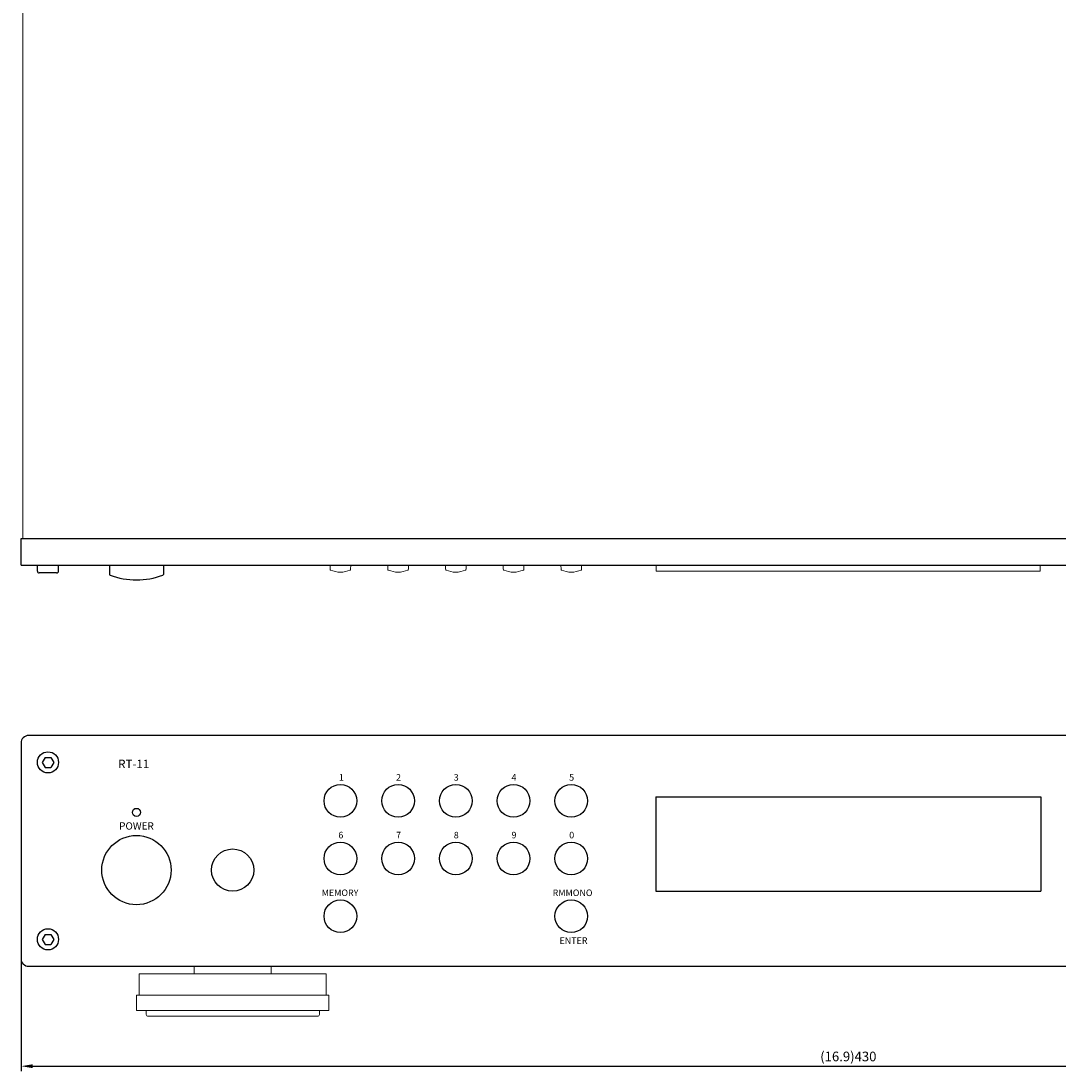
# Model space of a CAD drawing. Units: millimetres. Extents: x 39 to 622, y 1 to 552.
# Drawn here: x 39 to 308, y 7 to 279 of the extents above; entities that cross this region are included whole.
import ezdxf

# ---------------------------------------------------------------- set-up
doc = ezdxf.new("R2010")
doc.units = ezdxf.units.MM
for name, color, linetype, lineweight in [('Acrylic Window', 111, 'Continuous', 15), ('Center', 1, 'Continuous', 9), ('Foot', 51, 'Continuous', 15), ('front panel', 6, 'Continuous', 25), ('TACT BOTTON', 131, 'Continuous', 18), ('Titol', 7, 'Continuous', 18), ('Upper Cover', 142, 'Continuous', 15)]:
    doc.layers.add(name, color=color, linetype=linetype, lineweight=lineweight)
doc.layers.add('F14 Power Knob', color=46, linetype='Continuous', plot=False)
doc.styles.get("Standard").update_dxf_attribs({"font": 'romans.shx', "bigfont": 'extfont.shx'})
doc.dimstyles.get("Standard").update_dxf_attribs({"dimtxt": 2.5, "dimasz": 2.5, "dimexe": 1.25, "dimexo": 0.625, "dimtad": 1, "dimdsep": 46, "dimtxsty": 'Standard', "dimcen": 0, "dimclrd": 1, "dimclre": 1, "dimclrt": 7, "dimadec": 0, "dimazin": 0, "dimtfac": 1, "dimtmove": 0, "dimatfit": 3, "dimfxl": 0, "dimtolj": 1, "dimtzin": 0, "dimarcsym": 0})

# ---------------------------------------------------------------- blocks, each defined once
blk = doc.blocks.new('*D11')
at = {"layer": 'Center', "color": 1, "lineweight": -2}
for p, q in [((38.64, 35.16), (38.64, 6.56)), ((468.64, 35.16), (468.64, 6.56)), ((41.64, 7.81), (465.64, 7.81))]:
    blk.add_line(p, q, dxfattribs=at)
at = {"layer": 'Center', "color": 1}
for points in [[(41.64, 8.31), (41.64, 7.31), (38.64, 7.81)], [(465.64, 8.31), (465.64, 7.31), (468.64, 7.81)]]:
    blk.add_solid(points, dxfattribs=at)
at = {"layer": 'Defpoints', "color": 0}
for p in [(38.64, 35.78), (468.64, 35.78), (468.64, 7.81)]:
    blk.add_point(p, dxfattribs=at)
at = {"layer": 'Center', "color": 7, "insert": (253.64, 10.34), "char_height": 2.5, "attachment_point": 5}
blk.add_mtext('\\A1;{\\Fromans,bigfont|c134;(16.9)}430', dxfattribs=at)

msp = doc.modelspace()

# ---------------------------------------------------------------- linework, layer by layer
at = {"layer": 'Acrylic Window', "linetype": 'Continuous'}
for p, q in [((203.737, 138.013), (203.737, 136.513)), ((203.737, 136.513), (303.537, 136.513)), ((303.537, 136.513), (303.537, 138.013))]:
    msp.add_line(p, q, dxfattribs=at)
at = {"layer": 'F14 Power Knob', "linetype": 'Continuous'}
for p, q in [((61.637, 138.013), (61.637, 135.617)), ((75.637, 138.013), (75.637, 135.617))]:
    msp.add_line(p, q, dxfattribs=at)
for centre, radius, start, end in [((61.837, 135.617), 0.2, 180, 249.91375), ((68.637, 154.213), 20, 249.91375, 290.08625), ((75.437, 135.617), 0.2, 290.08625, 0)]:
    msp.add_arc(centre, radius, start, end, dxfattribs=at)
at = {"layer": 'Foot'}
for p, q in [((83.677, 33.782), (83.677, 31.782)), ((103.677, 33.782), (103.677, 31.782)), ((69.377, 26.282), (69.377, 31.782)), ((69.377, 31.782), (117.977, 31.782)), ((117.977, 31.782), (117.977, 26.282)), ((118.677, 26.282), (68.677, 26.282)), ((68.677, 26.282), (68.677, 22.282)), ((118.677, 22.282), (118.677, 26.282)), ((68.677, 22.282), (118.677, 22.282)), ((71.177, 22.282), (71.177, 21.282)), ((116.177, 21.282), (116.177, 22.282)), ((71.677, 20.782), (115.677, 20.782))]:
    msp.add_line(p, q, dxfattribs=at)
for centre, start, end in [((71.677, 21.282), 180, 270), ((115.677, 21.282), 270, 0)]:
    msp.add_arc(centre, 0.5, start, end, dxfattribs=at)
at = {"layer": 'front panel'}
for p, q in [((38.637, 138.013), (38.637, 145.013)), ((38.637, 145.013), (468.637, 145.013)), ((38.637, 138.013), (468.637, 138.013)), ((42.887, 136.513), (42.887, 138.013)), ((48.387, 136.513), (48.387, 138.013)), ((47.887, 136.013), (43.387, 136.013)), ((44.887, 88.082), (44.136, 86.782)), ((44.887, 88.082), (46.388, 88.082)), ((46.388, 88.082), (47.139, 86.782)), ((44.136, 86.782), (44.887, 85.482)), ((44.887, 85.482), (46.388, 85.482)), ((47.139, 86.782), (46.388, 85.482)), ((203.637, 77.782), (203.637, 53.282)), ((203.637, 77.782), (303.637, 77.782)), ((303.637, 77.782), (303.637, 53.282)), ((203.637, 53.282), (303.637, 53.282)), ((44.887, 42.082), (44.136, 40.782)), ((44.887, 42.082), (46.388, 42.082)), ((46.388, 42.082), (47.139, 40.782)), ((44.136, 40.782), (44.887, 39.482)), ((44.887, 39.482), (46.388, 39.482)), ((47.139, 40.782), (46.388, 39.482)), ((40.637, 33.782), (466.637, 33.782))]:
    msp.add_line(p, q, dxfattribs=at)
msp.add_lwpolyline([(40.637, 33.782), (466.637, 33.782, 0.4142136), (468.637, 35.782), (468.637, 91.782, 0.4142136), (466.637, 93.782), (40.637, 93.782, 0.4142136), (38.637, 91.782), (38.637, 35.782, 0.4142136)], format="xyb", close=True, dxfattribs=at)
for centre, radius in [((45.637, 86.782), 2.75), ((121.637, 76.782), 4.25), ((136.637, 76.782), 4.25), ((151.637, 76.782), 4.25), ((166.637, 76.782), 4.25), ((181.637, 76.782), 4.25), ((68.637, 73.782), 1.05), ((68.637, 58.782), 9), ((121.637, 61.782), 4.25), ((136.637, 61.782), 4.25), ((151.637, 61.782), 4.25), ((166.637, 61.782), 4.25), ((181.637, 61.782), 4.25), ((93.637, 58.782), 5.5), ((121.637, 46.782), 4.25), ((181.637, 46.782), 4.25), ((45.637, 40.782), 2.75)]:
    msp.add_circle(centre, radius, dxfattribs=at)
for centre, start, end in [((43.387, 136.513), 180, 270), ((47.887, 136.513), 270, 0)]:
    msp.add_arc(centre, 0.5, start, end, dxfattribs=at)
at = {"layer": 'TACT BOTTON', "linetype": 'Continuous'}
for p, q in [((118.974, 136.958), (118.956, 138.013)), ((124.319, 138.013), (124.301, 136.958)), ((133.974, 136.958), (133.956, 138.013)), ((139.319, 138.013), (139.301, 136.958)), ((148.974, 136.958), (148.956, 138.013)), ((154.319, 138.013), (154.301, 136.958)), ((163.974, 136.958), (163.956, 138.013)), ((169.319, 138.013), (169.301, 136.958)), ((178.974, 136.958), (178.956, 138.013)), ((184.319, 138.013), (184.301, 136.958))]:
    msp.add_line(p, q, dxfattribs=at)
for centre, radius, start, end in [((119.174, 136.962), 0.2, 181, 244.86513), ((121.637, 142.213), 6, 244.86513, 295.13487), ((124.101, 136.962), 0.2, 295.13487, 359), ((134.174, 136.962), 0.2, 181, 244.86513), ((136.637, 142.213), 6, 244.86513, 295.13487), ((139.101, 136.962), 0.2, 295.13487, 359), ((149.174, 136.962), 0.2, 181, 244.86513), ((151.637, 142.213), 6, 244.86513, 295.13487), ((154.101, 136.962), 0.2, 295.13487, 359), ((164.174, 136.962), 0.2, 181, 244.86513), ((166.637, 142.213), 6, 244.86513, 295.13487), ((169.101, 136.962), 0.2, 295.13487, 359), ((179.174, 136.962), 0.2, 181, 244.86513), ((181.637, 142.213), 6, 244.86513, 295.13487), ((184.101, 136.962), 0.2, 295.13487, 359)]:
    msp.add_arc(centre, radius, start, end, dxfattribs=at)
at = {"layer": 'Upper Cover'}
for p, q in [((39.137, 145.013), (39.137, 440.213)), ((466.137, 145.013), (39.137, 145.013))]:
    msp.add_line(p, q, dxfattribs=at)

# ---------------------------------------------------------------- texts
at = {"layer": 'Titol', "attachment_point": 1}
for s, insert, char_height, width in [('RT-11', (63.891, 87.48), 2.2, 14.20108), ('1', (121.243, 83.728), 1.7, 1.99707), ('2', (136.101, 83.728), 1.7, 1.99707), ('3', (151.101, 83.728), 1.7, 1.99707), ('4', (166.101, 83.728), 1.7, 1.99707), ('5', (181.101, 83.728), 1.7, 1.99707), ('POWER', (64.138, 71.203), 1.9, 17.05211), ('6', (121.11, 68.728), 1.7, 1.99707), ('7', (136.11, 68.728), 1.7, 1.99707), ('8', (151.11, 68.728), 1.7, 1.99707), ('9', (166.11, 68.728), 1.7, 1.99707), ('0', (181.11, 68.728), 1.7, 1.99707), ('MEMORY', (116.772, 53.733), 1.7, 15.07785), ('RMMONO', (176.794, 53.732), 1.7, 11.81612), ('{\\Fromans,extfont|c134;ENTER}', (178.586, 41.303), 1.7, 11.81612)]:
    msp.add_mtext(s, dxfattribs=dict(at, insert=insert, char_height=char_height, width=width))

# ---------------------------------------------------------------- dimensions: what is measured, and where the dimension line sits
at = {"layer": 'Center'}
dim = msp.add_linear_dim(base=(468.637, 7.811), p1=(38.637, 35.782), p2=(468.637, 35.782), text='{\\Fromans,bigfont|c134;(16.9)}<>', dimstyle='Standard', override={"dimscale": 1, "dimasz": 3, "dimexe": 1.25, "dimgap": 0.625, "dimtad": 1, "dimdec": 2, "dimzin": 8, "dimclrd": 1, "dimclre": 1, "dimclrt": 7, "dimtdec": 2, "dimtofl": 1}, dxfattribs=at)
dim.commit()
dim.dimension.update_dxf_attribs({"geometry": '*D11', "text_midpoint": (253.637, 10.34)})

doc.saveas('drawing.dxf')
